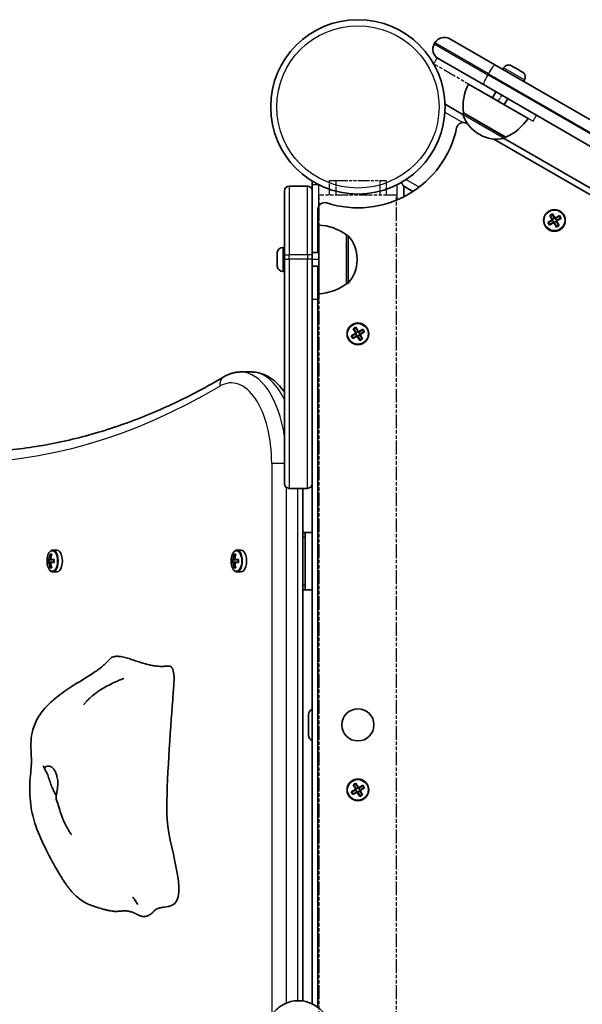
# Model space of a CAD drawing. Units: millimetres. Extents: x 523 to 7644, y -3278 to 3772.
# Drawn here: x 2207 to 2452, y 703 to 1133 of the extents above; entities that cross this region are included whole.
import ezdxf

# ---------------------------------------------------------------- set-up
doc = ezdxf.new("R2010")
doc.units = ezdxf.units.MM
doc.linetypes.add('DOUBLE_DASH_CHAIN', pattern=[1.2403, 0.6614, -0.0827, 0.1654, -0.0827, 0.1654, -0.0827])
for name, color, linetype, lineweight in [('Odniesienie (ISO)', 7, 'DOUBLE_DASH_CHAIN', 25), ('Widoczne (ISO)', 7, 'Continuous', 35), ('Widoczne wąskie (ISO)', 7, 'Continuous', 25)]:
    doc.layers.add(name, color=color, linetype=linetype, lineweight=lineweight)

msp = doc.modelspace()

# ---------------------------------------------------------------- linework, layer by layer
at = {"layer": 'Odniesienie (ISO)', "ltscale": 0.952172}
for p, q in [((2387.59, 1113.34), (2389.09, 1115.94)), ((2415.74, 1097.09), (2417.24, 1099.69)), ((2430.89, 1088.34), (2432.39, 1090.94)), ((2337.47, 1060.56), (2334.47, 1060.56)), ((2337.47, 1028.06), (2334.47, 1028.06)), ((2337.47, 1010.56), (2334.47, 1010.56))]:
    msp.add_line(p, q, dxfattribs=at)
at = {"layer": 'Odniesienie (ISO)', "ltscale": 8.734446}
for p, q in [((2415.74, 1097.09), (2387.59, 1113.34)), ((2417.24, 1099.69), (2389.09, 1115.94)), ((2334.47, 1060.56), (2334.47, 1028.06)), ((2337.47, 1028.06), (2337.47, 1060.56))]:
    msp.add_line(p, q, dxfattribs=at)
at = {"layer": 'Odniesienie (ISO)', "ltscale": 11.081567}
for p, q in [((2415.74, 1097.09), (2430.89, 1088.34)), ((2417.24, 1099.69), (2432.39, 1090.94)), ((2334.47, 1010.56), (2334.47, 1028.06)), ((2337.47, 1028.06), (2337.47, 1010.56))]:
    msp.add_line(p, q, dxfattribs=at)
at = {"layer": 'Odniesienie (ISO)', "ltscale": 1.495725}
for p, q in [((2341.97, 1062.43), (2344.97, 1062.43)), ((2363.97, 1062.43), (2366.97, 1062.43))]:
    msp.add_line(p, q, dxfattribs=at)
at = {"layer": 'Odniesienie (ISO)', "ltscale": 1.990049}
for p, q in [((2341.97, 1062.43), (2341.97, 1056.16)), ((2344.97, 1056.16), (2344.97, 1062.43)), ((2363.97, 1062.43), (2363.97, 1056.16)), ((2366.97, 1056.16), (2366.97, 1062.43))]:
    msp.add_line(p, q, dxfattribs=at)
at = {"layer": 'Odniesienie (ISO)', "ltscale": 7.659437}
msp.add_line((2344.97, 1062.43), (2363.97, 1062.43), dxfattribs=at)
at = {"layer": 'Odniesienie (ISO)', "ltscale": 8.535973}
msp.add_line((2371.32, 1056.16), (2337.62, 1056.16), dxfattribs=at)
at = {"layer": 'Odniesienie (ISO)', "ltscale": 9.125359}
for p, q in [((2337.62, 309.16), (2337.62, 1056.16)), ((2371.32, 309.16), (2371.32, 1056.16))]:
    msp.add_line(p, q, dxfattribs=at)
at = {"layer": 'Widoczne (ISO)'}
for p, q in [((2387.82, 1122.16), (2388.07, 1122.59)), ((2394.56, 1124.33), (2414.22, 1112.98)), ((2409.22, 1104.32), (2389.56, 1115.67)), ((2703.44, 945.99), (2414.22, 1112.98)), ((2418.06, 1111.61), (2417.69, 1110.97)), ((2421.56, 1112.55), (2421.77, 1112.43)), ((2421.77, 1112.43), (2421.99, 1112.3)), ((2421.99, 1112.3), (2423.67, 1111.33)), ((2424.11, 1111.08), (2425.79, 1110.11)), ((2425.79, 1110.11), (2426.01, 1109.98)), ((2426.01, 1109.98), (2426.22, 1109.86)), ((2402.75, 1104.59), (2428.73, 1089.59)), ((2409.22, 1104.32), (2698.44, 937.33)), ((2427.15, 1106.36), (2426.78, 1105.72)), ((2414.64, 1101.19), (2413.14, 1098.59)), ((2400.39, 1091.2), (2392.5, 1095.75)), ((2419.84, 1098.19), (2418.34, 1095.59)), ((2400.51, 1092.02), (2400.48, 1091.97)), ((2400.51, 1092.02), (2418.96, 1081.37)), ((2402.42, 1087.14), (2401.98, 1087.39)), ((2407.16, 1082.81), (2407.66, 1082.52)), ((2935.45, 779.39), (2413.78, 1080.58)), ((2936.58, 781.63), (2418.31, 1080.85)), ((2418.96, 1081.37), (2418.93, 1081.32)), ((2334.47, 1062.24), (2334.47, 1058.05)), ((2322.47, 1030.05), (2322.47, 1058.05)), ((2332.47, 1060.05), (2324.47, 1060.05)), ((2334.47, 1058.05), (2334.47, 1030.05)), ((2374.47, 1059.97), (2378.46, 1057.67)), ((2374.47, 1055.37), (2374.47, 1059.97)), ((2336.97, 1049.85), (2336.97, 1031.05)), ((2437.35, 1044.23), (2439.29, 1045.35)), ((2438.05, 1043.01), (2437.35, 1044.23)), ((2437.61, 1044.16), (2438.12, 1043.27)), ((2439.39, 1045.17), (2437.62, 1044.15)), ((2439.99, 1044.13), (2438.05, 1043.01)), ((2438.12, 1043.28), (2439.89, 1044.31)), ((2438.17, 1047.29), (2439.38, 1047.99)), ((2439.29, 1045.35), (2438.17, 1047.29)), ((2438.43, 1047.22), (2439.31, 1047.73)), ((2438.44, 1047.22), (2439.46, 1045.45)), ((2440.33, 1045.95), (2439.31, 1047.72)), ((2439.35, 1045.15), (2439.85, 1044.28)), ((2439.38, 1047.99), (2440.5, 1046.05)), ((2439.39, 1045.17), (2439.43, 1045.31)), ((2440.31, 1045.99), (2439.44, 1045.49)), ((2441.11, 1042.19), (2439.99, 1044.13)), ((2440.16, 1044.23), (2441.19, 1042.46)), ((2441.06, 1044.69), (2440.19, 1044.19)), ((2440.5, 1046.05), (2442.44, 1047.17)), ((2442.38, 1046.9), (2440.6, 1045.87)), ((2440.65, 1045.9), (2441.15, 1045.03)), ((2442.06, 1042.96), (2441.03, 1044.73)), ((2441.1, 1045.01), (2441.07, 1044.87)), ((2441.1, 1045.01), (2442.88, 1046.03)), ((2443.14, 1045.95), (2441.2, 1044.83)), ((2441.2, 1044.83), (2442.32, 1042.89)), ((2442.37, 1046.91), (2442.88, 1046.02)), ((2442.44, 1047.17), (2443.14, 1045.95)), ((2337.47, 1013.05), (2337.47, 1043.05)), ((2442.32, 1042.89), (2441.11, 1042.19)), ((2441.18, 1042.45), (2442.06, 1042.96)), ((2349.47, 1017.4), (2349.47, 1038.7)), ((2349.47, 1038.7), (2349.53, 1038.7)), ((2321.73, 1033.3), (2322.47, 1033.3)), ((2319.17, 1029.61), (2319.17, 1030.73)), ((2319.17, 1026.94), (2319.17, 1029.17)), ((2322.47, 1030.05), (2322.47, 1028.15)), ((2322.47, 930.15), (2322.47, 1028.15)), ((2334.47, 1031.05), (2337.47, 1031.05)), ((2334.47, 1028.15), (2334.47, 1030.05)), ((2334.47, 1028.15), (2334.47, 930.15)), ((2354.12, 1027.77), (2354.12, 1028.34)), ((2319.17, 1025.38), (2319.17, 1026.5)), ((2321.73, 1022.8), (2322.47, 1022.8)), ((2334.47, 1025.05), (2337.47, 1025.05)), ((2336.97, 1025.05), (2336.97, 701.69)), ((2349.47, 1017.4), (2349.53, 1017.4)), ((2352.39, 997.76), (2353.6, 998.46)), ((2353.51, 995.82), (2352.39, 997.76)), ((2352.65, 997.69), (2353.53, 998.2)), ((2352.66, 997.7), (2353.68, 995.92)), ((2354.55, 996.42), (2353.53, 998.2)), ((2353.6, 998.46), (2354.72, 996.52)), ((2354.72, 996.52), (2356.66, 997.64)), ((2356.6, 997.37), (2354.82, 996.35)), ((2356.59, 997.38), (2357.1, 996.5)), ((2356.66, 997.64), (2357.36, 996.43)), ((2351.57, 994.7), (2353.51, 995.82)), ((2352.27, 993.49), (2351.57, 994.7)), ((2351.83, 994.63), (2352.34, 993.75)), ((2353.61, 995.65), (2351.84, 994.62)), ((2354.21, 994.61), (2352.27, 993.49)), ((2352.34, 993.76), (2354.11, 994.78)), ((2353.57, 995.62), (2354.07, 994.76)), ((2353.61, 995.65), (2353.65, 995.78)), ((2354.53, 996.46), (2353.66, 995.96)), ((2355.33, 992.67), (2354.21, 994.61)), ((2354.38, 994.71), (2355.41, 992.93)), ((2355.28, 995.17), (2354.41, 994.67)), ((2354.87, 996.37), (2355.37, 995.51)), ((2356.28, 993.43), (2355.25, 995.21)), ((2355.32, 995.48), (2355.29, 995.35)), ((2355.32, 995.48), (2357.1, 996.51)), ((2356.54, 993.37), (2355.33, 992.67)), ((2355.4, 992.93), (2356.28, 993.44)), ((2357.36, 996.43), (2355.42, 995.31)), ((2355.42, 995.31), (2356.54, 993.37)), ((2308.1, 978.93), (2303.34, 978.93)), ((2332.47, 928.15), (2324.47, 928.15)), ((2330.48, 704.45), (2330.48, 928.15)), ((2334.47, 930.15), (2334.47, 703.21)), ((2331.47, 908.93), (2330.48, 908.93)), ((2331.47, 908.93), (2334.47, 908.93)), ((2331.47, 908.93), (2331.47, 883.93)), ((2331.47, 906.93), (2331.47, 885.93)), ((2220.11, 899.37), (2220.81, 899.37)), ((2220.76, 899.18), (2220.32, 899.18)), ((2220.64, 899.18), (2220.73, 899.08)), ((2223.1, 901.18), (2221.4, 901.18)), ((2300.49, 899.37), (2301.19, 899.37)), ((2301.14, 899.18), (2300.69, 899.18)), ((2301.02, 899.18), (2301.11, 899.08)), ((2303.48, 901.18), (2301.78, 901.18)), ((2218.99, 897.13), (2219.72, 897.13)), ((2219.72, 895.73), (2218.99, 895.73)), ((2219.88, 896.93), (2219.2, 896.93)), ((2219.2, 895.93), (2219.88, 895.93)), ((2219.52, 895.93), (2219.52, 896.93)), ((2219.88, 896.93), (2220.58, 896.93)), ((2220.58, 895.93), (2219.88, 895.93)), ((2220.42, 897.13), (2219.98, 897.13)), ((2219.98, 895.73), (2220.42, 895.73)), ((2220.42, 897.13), (2221.93, 897.13)), ((2221.93, 895.73), (2220.42, 895.73)), ((2221.92, 896.93), (2220.58, 896.93)), ((2220.58, 895.93), (2221.92, 895.93)), ((2220.73, 893.79), (2220.64, 893.68)), ((2299.37, 897.13), (2300.1, 897.13)), ((2300.1, 895.73), (2299.37, 895.73)), ((2300.26, 896.93), (2299.58, 896.93)), ((2299.58, 895.93), (2300.26, 895.93)), ((2299.89, 895.93), (2299.89, 896.93)), ((2300.26, 896.93), (2300.96, 896.93)), ((2300.96, 895.93), (2300.26, 895.93)), ((2300.8, 897.13), (2300.36, 897.13)), ((2300.36, 895.73), (2300.8, 895.73)), ((2300.8, 897.13), (2302.31, 897.13)), ((2302.31, 895.73), (2300.8, 895.73)), ((2302.3, 896.93), (2300.96, 896.93)), ((2300.96, 895.93), (2302.3, 895.93)), ((2301.11, 893.79), (2301.02, 893.68)), ((2220.81, 893.49), (2220.11, 893.49)), ((2220.76, 893.68), (2220.32, 893.68)), ((2223.1, 891.68), (2221.4, 891.68)), ((2301.19, 893.49), (2300.49, 893.49)), ((2301.14, 893.68), (2300.69, 893.68)), ((2303.48, 891.68), (2301.78, 891.68)), ((2330.48, 883.93), (2331.47, 883.93)), ((2331.47, 883.93), (2334.47, 883.93)), ((2332.87, 820.49), (2332.87, 829.37)), ((2352.39, 798.76), (2353.6, 799.46)), ((2352.65, 798.69), (2353.53, 799.2)), ((2354.55, 797.42), (2353.53, 799.2)), ((2353.6, 799.46), (2354.72, 797.52)), ((2351.57, 795.7), (2353.51, 796.82)), ((2352.27, 794.49), (2351.57, 795.7)), ((2351.83, 795.63), (2352.34, 794.75)), ((2353.61, 796.65), (2351.84, 795.62)), ((2354.21, 795.61), (2352.27, 794.49)), ((2352.34, 794.76), (2354.11, 795.78)), ((2353.51, 796.82), (2352.39, 798.76)), ((2352.66, 798.7), (2353.68, 796.92)), ((2353.57, 796.62), (2354.07, 795.76)), ((2353.61, 796.65), (2353.65, 796.78)), ((2354.53, 797.46), (2353.66, 796.96)), ((2355.33, 793.67), (2354.21, 795.61)), ((2354.38, 795.71), (2355.41, 793.93)), ((2355.28, 796.17), (2354.41, 795.67)), ((2354.72, 797.52), (2356.66, 798.64)), ((2356.6, 798.37), (2354.82, 797.35)), ((2354.87, 797.37), (2355.37, 796.51)), ((2356.28, 794.43), (2355.25, 796.21)), ((2355.32, 796.48), (2355.29, 796.35)), ((2355.32, 796.48), (2357.1, 797.51)), ((2357.36, 797.43), (2355.42, 796.31)), ((2355.42, 796.31), (2356.54, 794.37)), ((2356.59, 798.38), (2357.1, 797.5)), ((2356.66, 798.64), (2357.36, 797.43)), ((2356.54, 794.37), (2355.33, 793.67)), ((2355.4, 793.93), (2356.28, 794.44))]:
    msp.add_line(p, q, dxfattribs=at)
for centre, radius in [((2354.47, 1094.61), 38.05), ((2440.25, 1045.09), 4.75), ((2354.47, 995.56), 4.75), ((2354.47, 824.93), 7), ((2354.47, 796.56), 4.75)]:
    msp.add_circle(centre, radius, dxfattribs=at)
for centre, radius, start, end in [((2391.93, 1119.78), 4.75, 150, 240), ((2392.18, 1120.22), 4.75, 60, 150), ((2420.28, 1110.33), 2.56, 60, 150), ((2424.94, 1107.64), 2.56, 330, 60), ((2422.36, 1094.62), 22, 153.062, 186.7891), ((2401.35, 1091.47), 1, 150, 198.0408), ((2400.48, 1084.79), 3, 60, 167.9498), ((2414.66, 1095.8), 15, 198.0408, 240), ((2410.29, 1101.59), 22, 293.2109, 326.938), ((2354.47, 1094.61), 44.05, 252.0502, 347.9498), ((2415.16, 1095.51), 15, 240, 281.9592), ((2418.06, 1081.82), 1, 281.9592, 330), ((2324.47, 1058.05), 2, 90, 180), ((2332.47, 1058.05), 2, 0, 90), ((2339.97, 1049.85), 3, 72.0502, 180), ((2336.29, 1021.09), 22, 53.2109, 86.938), ((2349.53, 1037.7), 1, 41.9592, 90), ((2339.12, 1028.34), 15, 0, 41.9592), ((2321.73, 1030.74), 2.56, 90, 173.0448), ((2339.12, 1027.77), 15, 318.0408, 0), ((2321.73, 1025.36), 2.56, 186.9552, 270), ((2336.29, 1035.02), 22, 273.062, 306.7891), ((2349.53, 1018.4), 1, 270, 318.0408), ((2324.47, 930.15), 2, 180, 270), ((2332.47, 930.15), 2, 270, 0), ((2335.43, 829.37), 2.56, 112.0243, 180), ((2335.43, 820.49), 2.56, 180, 247.9757)]:
    msp.add_arc(centre, radius, start, end, dxfattribs=at)
for centre, major_axis, ratio, start_param, end_param in [((2227.75, 896.43), (0, -9.3), 0.866025, 4.390747, 4.637107), ((2227.85, 896.43), (0, 9.11), 0.866025, 1.264302, 1.49392), ((2228.45, 896.43), (0, 9.3), 0.866025, 1.249155, 1.495514), ((2223.1, 896.43), (0, -4.75), 0.5, 0, 3.141593), ((2308.13, 896.43), (0, -9.3), 0.866025, 4.390747, 4.637107), ((2308.23, 896.43), (0, 9.11), 0.866025, 1.264302, 1.49392), ((2308.83, 896.43), (0, 9.3), 0.866025, 1.249155, 1.495514), ((2303.48, 896.43), (0, -4.75), 0.5, 0, 3.141593), ((2226.63, 896.43), (0, -8.85), 0.866025, 4.633278, 4.7915), ((2226.73, 896.43), (0, 8.71), 0.866025, 1.512363, 1.62923), ((2227.75, 896.43), (0, -9.3), 0.866025, 4.787671, 5.034031), ((2189.6, 972.25), (43.19, -80.21), 0.23719, 5.823129, 5.826933), ((2227.85, 896.43), (0, 9.11), 0.866025, 1.647673, 1.87729), ((2228.45, 896.43), (0, 9.3), 0.866025, 1.646079, 1.892438), ((2229.57, 896.43), (0, 8.85), 0.866025, 1.491685, 1.649908), ((2307.01, 896.43), (0, -8.85), 0.866025, 4.633278, 4.7915), ((2307.11, 896.43), (0, 8.71), 0.866025, 1.512363, 1.62923), ((2308.13, 896.43), (0, -9.3), 0.866025, 4.787671, 5.034031), ((2269.97, 972.25), (43.19, -80.21), 0.23719, 5.823129, 5.826933), ((2308.23, 896.43), (0, 9.11), 0.866025, 1.647673, 1.87729), ((2308.83, 896.43), (0, 9.3), 0.866025, 1.646079, 1.892438), ((2309.95, 896.43), (0, 8.85), 0.866025, 1.491685, 1.649908)]:
    msp.add_ellipse(centre, major_axis=major_axis, ratio=ratio, start_param=start_param, end_param=end_param, dxfattribs=at)
for points, degree in [([(2421.99, 1112.3), (2421.88, 1112.37), (2421.76, 1112.43), (2421.63, 1112.49)], 3), ([(2421.63, 1112.49), (2421.68, 1112.47), (2421.73, 1112.45), (2421.77, 1112.43)], 3), ([(2423.88, 1111.19), (2423.81, 1111.24), (2423.74, 1111.29), (2423.67, 1111.33)], 3), ([(2424.11, 1111.08), (2424.04, 1111.12), (2423.96, 1111.16), (2423.88, 1111.19)], 3), ([(2426.13, 1109.89), (2426.01, 1109.97), (2425.9, 1110.05), (2425.79, 1110.11)], 3), ([(2426.01, 1109.98), (2426.05, 1109.96), (2426.09, 1109.93), (2426.13, 1109.89)], 3), ([(2437.35, 1044.23), (2437.44, 1044.2), (2437.53, 1044.18), (2437.61, 1044.16)], 3), ([(2438.43, 1047.22), (2438.35, 1047.24), (2438.26, 1047.26), (2438.17, 1047.29)], 3), ([(2439.29, 1045.35), (2439.34, 1045.33), (2439.38, 1045.32), (2439.43, 1045.31)], 3), ([(2439.31, 1047.73), (2439.34, 1047.81), (2439.36, 1047.9), (2439.38, 1047.99)], 3), ([(2439.99, 1044.13), (2440, 1044.18), (2440.02, 1044.22), (2440.03, 1044.27)], 3), ([(2440.5, 1046.05), (2440.49, 1046), (2440.48, 1045.95), (2440.47, 1045.91)], 3), ([(2441.2, 1044.83), (2441.16, 1044.85), (2441.11, 1044.86), (2441.07, 1044.87)], 3), ([(2442.37, 1046.91), (2442.4, 1046.99), (2442.42, 1047.08), (2442.44, 1047.17)], 3), ([(2442.88, 1046.02), (2442.97, 1046), (2443.06, 1045.98), (2443.14, 1045.95)], 3), ([(2438.05, 1043.01), (2438.07, 1043.1), (2438.1, 1043.19), (2438.12, 1043.27)], 3), ([(2441.11, 1042.19), (2441.14, 1042.28), (2441.16, 1042.37), (2441.18, 1042.45)], 3), ([(2442.32, 1042.89), (2442.24, 1042.92), (2442.15, 1042.94), (2442.06, 1042.96)], 3), ([(2319.19, 1031.05), (2319.17, 1030.94), (2319.17, 1030.84), (2319.17, 1030.73)], 3), ([(2319.17, 1029.61), (2319.17, 1029.59), (2319.17, 1029.57), (2319.19, 1029.55)], 3), ([(2319.19, 1029.55), (2319.17, 1029.42), (2319.17, 1029.3), (2319.17, 1029.17)], 3), ([(2319.17, 1026.94), (2319.17, 1026.81), (2319.17, 1026.69), (2319.19, 1026.55)], 3), ([(2319.19, 1026.55), (2319.17, 1026.53), (2319.17, 1026.51), (2319.17, 1026.5)], 3), ([(2319.17, 1025.38), (2319.17, 1025.27), (2319.17, 1025.17), (2319.19, 1025.05)], 3), ([(2352.65, 997.69), (2352.57, 997.71), (2352.48, 997.74), (2352.39, 997.76)], 3), ([(2353.53, 998.2), (2353.56, 998.29), (2353.58, 998.37), (2353.6, 998.46)], 3), ([(2356.59, 997.38), (2356.62, 997.47), (2356.64, 997.55), (2356.66, 997.64)], 3), ([(2351.57, 994.7), (2351.66, 994.68), (2351.75, 994.65), (2351.83, 994.63)], 3), ([(2352.27, 993.49), (2352.29, 993.58), (2352.32, 993.66), (2352.34, 993.75)], 3), ([(2353.51, 995.82), (2353.56, 995.81), (2353.6, 995.8), (2353.65, 995.78)], 3), ([(2354.21, 994.61), (2354.22, 994.65), (2354.24, 994.7), (2354.25, 994.75)], 3), ([(2354.72, 996.52), (2354.71, 996.48), (2354.7, 996.43), (2354.69, 996.38)], 3), ([(2355.42, 995.31), (2355.38, 995.32), (2355.33, 995.33), (2355.29, 995.35)], 3), ([(2355.33, 992.67), (2355.36, 992.76), (2355.38, 992.84), (2355.4, 992.93)], 3), ([(2356.54, 993.37), (2356.46, 993.39), (2356.37, 993.41), (2356.28, 993.44)], 3), ([(2357.1, 996.5), (2357.19, 996.48), (2357.28, 996.45), (2357.36, 996.43)], 3), ([(2220.11, 899.37), (2220.18, 899.31), (2220.25, 899.25), (2220.32, 899.18)], 3), ([(2300.49, 899.37), (2300.56, 899.31), (2300.63, 899.25), (2300.69, 899.18)], 3), ([(2218.99, 897.13), (2219.06, 897.07), (2219.13, 897.01), (2219.19, 896.94)], 3), ([(2218.99, 895.73), (2219.06, 895.8), (2219.13, 895.86), (2219.19, 895.93)], 3), ([(2219.72, 897.13), (2219.76, 897.1), (2219.8, 897.07), (2219.85, 897.03)], 3), ([(2219.72, 895.73), (2219.76, 895.77), (2219.8, 895.8), (2219.85, 895.83)], 3), ([(2220.42, 897.13), (2220.43, 897.1), (2220.44, 897.07), (2220.45, 897.03)], 3), ([(2220.42, 895.73), (2220.43, 895.77), (2220.44, 895.8), (2220.45, 895.83)], 3), ([(2299.37, 897.13), (2299.44, 897.07), (2299.51, 897.01), (2299.57, 896.94)], 3), ([(2299.37, 895.73), (2299.44, 895.8), (2299.51, 895.86), (2299.57, 895.93)], 3), ([(2300.1, 897.13), (2300.14, 897.1), (2300.18, 897.07), (2300.22, 897.03)], 3), ([(2300.1, 895.73), (2300.14, 895.77), (2300.18, 895.8), (2300.22, 895.83)], 3), ([(2300.8, 897.13), (2300.81, 897.1), (2300.82, 897.07), (2300.82, 897.03)], 3), ([(2300.8, 895.73), (2300.81, 895.77), (2300.82, 895.8), (2300.82, 895.83)], 3), ([(2220.32, 893.68), (2220.25, 893.62), (2220.18, 893.56), (2220.11, 893.49)], 3), ([(2300.69, 893.68), (2300.63, 893.62), (2300.56, 893.56), (2300.49, 893.49)], 3), ([(2246.35, 853.77), (2251.98, 859.57), (2269.75, 841.33), (2272.74, 856.41), (2274.01, 847.6)], 4), ([(2353.53, 799.2), (2353.56, 799.29), (2353.58, 799.37), (2353.6, 799.46)], 3), ([(2351.57, 795.7), (2351.66, 795.68), (2351.75, 795.65), (2351.83, 795.63)], 3), ([(2352.65, 798.69), (2352.57, 798.71), (2352.48, 798.74), (2352.39, 798.76)], 3), ([(2353.51, 796.82), (2353.56, 796.81), (2353.6, 796.8), (2353.65, 796.78)], 3), ([(2354.21, 795.61), (2354.22, 795.65), (2354.24, 795.7), (2354.25, 795.75)], 3), ([(2354.72, 797.52), (2354.71, 797.48), (2354.7, 797.43), (2354.69, 797.38)], 3), ([(2355.42, 796.31), (2355.38, 796.32), (2355.33, 796.33), (2355.29, 796.35)], 3), ([(2356.59, 798.38), (2356.62, 798.47), (2356.64, 798.55), (2356.66, 798.64)], 3), ([(2357.1, 797.5), (2357.19, 797.48), (2357.28, 797.45), (2357.36, 797.43)], 3), ([(2352.27, 794.49), (2352.29, 794.58), (2352.32, 794.66), (2352.34, 794.75)], 3), ([(2355.33, 793.67), (2355.36, 793.76), (2355.38, 793.84), (2355.4, 793.93)], 3), ([(2356.54, 794.37), (2356.46, 794.39), (2356.37, 794.41), (2356.28, 794.44)], 3)]:
    msp.add_open_spline(points, degree=degree, dxfattribs=at)
for points, weights in [([(2439.46, 1045.45), (2439.45, 1045.38), (2439.43, 1045.31)], [1, 0.999996409341, 0.999996436384]), ([(2439.89, 1044.31), (2439.96, 1044.29), (2440.03, 1044.27)], [1, 0.999996409343, 0.999996436386]), ([(2440.03, 1044.27), (2440.1, 1044.25), (2440.16, 1044.23)], [0.999996436383, 0.99999640934, 1]), ([(2440.47, 1045.91), (2440.4, 1045.93), (2440.33, 1045.95)], [0.999996436385, 0.999996409341, 1]), ([(2440.6, 1045.87), (2440.54, 1045.89), (2440.47, 1045.91)], [1, 0.999996409343, 0.999996436386]), ([(2441.03, 1044.73), (2441.05, 1044.8), (2441.07, 1044.87)], [1, 0.999996409341, 0.999996436384]), ([(2353.68, 995.92), (2353.67, 995.85), (2353.65, 995.78)], [1, 0.999996409341, 0.999996436384]), ([(2354.11, 994.78), (2354.18, 994.76), (2354.25, 994.75)], [1, 0.999996409343, 0.999996436386]), ([(2354.25, 994.75), (2354.32, 994.73), (2354.38, 994.71)], [0.999996436383, 0.99999640934, 1]), ([(2354.69, 996.38), (2354.62, 996.4), (2354.55, 996.42)], [0.999996436385, 0.999996409341, 1]), ([(2354.82, 996.35), (2354.76, 996.37), (2354.69, 996.38)], [1, 0.999996409343, 0.999996436386]), ([(2355.25, 995.21), (2355.27, 995.28), (2355.29, 995.35)], [1, 0.999996409341, 0.999996436384]), ([(2219.19, 896.94), (2219.2, 896.94), (2219.2, 896.93)], [1.08460634688, 1.08467217646, 1.08473776235]), ([(2219.2, 895.93), (2219.2, 895.93), (2219.19, 895.93)], [1.08473776235, 1.08467217646, 1.08460634688]), ([(2219.98, 897.13), (2219.91, 897.08), (2219.85, 897.03)], [1, 0.999996409343, 0.999996436386]), ([(2219.85, 897.03), (2219.86, 896.98), (2219.88, 896.93)], [0.999996436383, 0.99999640934, 1]), ([(2219.88, 895.93), (2219.86, 895.88), (2219.85, 895.83)], [1, 0.999996409341, 0.999996436384]), ([(2220.58, 896.93), (2220.51, 896.98), (2220.45, 897.03)], [1, 0.999996409341, 0.999996436384]), ([(2220.45, 895.83), (2220.51, 895.88), (2220.58, 895.93)], [0.999996436385, 0.999996409341, 1]), ([(2299.57, 896.94), (2299.58, 896.94), (2299.58, 896.93)], [1.08460634688, 1.08467217646, 1.08473776235]), ([(2299.58, 895.93), (2299.58, 895.93), (2299.57, 895.93)], [1.08473776235, 1.08467217646, 1.08460634688]), ([(2300.36, 897.13), (2300.29, 897.08), (2300.22, 897.03)], [1, 0.999996409343, 0.999996436386]), ([(2300.22, 897.03), (2300.24, 896.98), (2300.26, 896.93)], [0.999996436383, 0.99999640934, 1]), ([(2300.26, 895.93), (2300.24, 895.88), (2300.22, 895.83)], [1, 0.999996409341, 0.999996436384]), ([(2300.96, 896.93), (2300.89, 896.98), (2300.82, 897.03)], [1, 0.999996409341, 0.999996436384]), ([(2300.82, 895.83), (2300.89, 895.88), (2300.96, 895.93)], [0.999996436385, 0.999996409341, 1]), ([(2353.68, 796.92), (2353.67, 796.85), (2353.65, 796.78)], [1, 0.999996409341, 0.999996436384]), ([(2354.11, 795.78), (2354.18, 795.76), (2354.25, 795.75)], [1, 0.999996409343, 0.999996436386]), ([(2354.25, 795.75), (2354.32, 795.73), (2354.38, 795.71)], [0.999996436383, 0.99999640934, 1]), ([(2354.69, 797.38), (2354.62, 797.4), (2354.55, 797.42)], [0.999996436385, 0.999996409341, 1]), ([(2354.82, 797.35), (2354.76, 797.37), (2354.69, 797.38)], [1, 0.999996409343, 0.999996436386]), ([(2355.25, 796.21), (2355.27, 796.28), (2355.29, 796.35)], [1, 0.999996409341, 0.999996436384])]:
    msp.add_rational_spline(points, weights, degree=2, dxfattribs=at)
for points, degree, knots in [([(2182.63, 943.93), (2190.27, 943.93), (2197.9, 944.37), (2213.16, 946.13), (2220.78, 947.45), (2235.98, 950.97), (2243.56, 953.17), (2258.65, 958.43), (2266.17, 961.51), (2281.11, 968.51), (2288.54, 972.45), (2295.92, 976.82)], 3, [0, 0, 0, 0, 0.0575865, 0.0575865, 0.1151731, 0.1151731, 0.1727596, 0.1727596, 0.2303462, 0.2303462, 0.2879327, 0.2879327, 0.2879327, 0.2879327]), ([(2295.92, 976.82), (2296.37, 977.09), (2296.83, 977.33), (2297.77, 977.78), (2298.26, 977.97), (2299.24, 978.32), (2299.74, 978.46), (2300.75, 978.7), (2301.27, 978.79), (2302.3, 978.9), (2302.82, 978.93), (2303.34, 978.93)], 3, [2.85366, 2.85366, 2.85366, 2.85366, 2.9112465, 2.9112465, 2.968833, 2.968833, 3.0264196, 3.0264196, 3.0840061, 3.0840061, 3.1415927, 3.1415927, 3.1415927, 3.1415927]), ([(2322.47, 970.01), (2322.44, 970.06), (2322.41, 970.1), (2320.61, 972.72), (2318.54, 974.88), (2313.89, 977.9), (2311.32, 978.81), (2308.48, 978.93), (2308.29, 978.93), (2308.1, 978.93)], 3, [2.5078771, 2.5078771, 2.5078771, 2.5078771, 2.5132741, 2.5132741, 2.8274334, 2.8274334, 3.1208762, 3.1208762, 3.1415927, 3.1415927, 3.1415927, 3.1415927]), ([(2221.4, 901.18), (2221.14, 901.18), (2220.89, 901.12), (2220.39, 900.87), (2220.16, 900.67), (2219.7, 900.14), (2219.5, 899.79), (2219.15, 898.98), (2219.02, 898.53), (2218.83, 897.57), (2218.79, 897.07), (2218.77, 896.06), (2218.81, 895.56), (2218.96, 894.59), (2219.08, 894.13), (2219.39, 893.29), (2219.59, 892.91), (2220.06, 892.28), (2220.33, 892.03), (2220.89, 891.75), (2221.14, 891.68), (2221.4, 891.68)], 3, [3.141593, 3.141593, 3.141593, 3.141593, 3.388802, 3.388802, 3.670002, 3.670002, 4.005294, 4.005294, 4.34784, 4.34784, 4.684151, 4.684151, 5.017974, 5.017974, 5.353535, 5.353535, 5.694833, 5.694833, 6.034903, 6.034903, 6.283185, 6.283185, 6.283185, 6.283185]), ([(2301.78, 901.18), (2301.52, 901.18), (2301.27, 901.12), (2300.77, 900.87), (2300.54, 900.67), (2300.08, 900.14), (2299.88, 899.79), (2299.53, 898.98), (2299.4, 898.53), (2299.21, 897.57), (2299.16, 897.07), (2299.15, 896.06), (2299.18, 895.56), (2299.34, 894.59), (2299.45, 894.13), (2299.77, 893.29), (2299.96, 892.91), (2300.44, 892.28), (2300.71, 892.03), (2301.27, 891.75), (2301.52, 891.68), (2301.78, 891.68)], 3, [3.141593, 3.141593, 3.141593, 3.141593, 3.388802, 3.388802, 3.670002, 3.670002, 4.005294, 4.005294, 4.34784, 4.34784, 4.684151, 4.684151, 5.017974, 5.017974, 5.353535, 5.353535, 5.694833, 5.694833, 6.034903, 6.034903, 6.283185, 6.283185, 6.283185, 6.283185]), ([(2247.84, 743.58), (2247.45, 743.63), (2247.06, 743.69), (2246.12, 743.85), (2245.61, 743.95), (2244.59, 744.18), (2244.07, 744.3), (2242.02, 744.82), (2240.43, 745.28), (2237.23, 746.45), (2235.63, 747.18), (2232.71, 749.13), (2231.35, 750.31), (2228.91, 752.89), (2227.81, 754.31), (2225.67, 757.39), (2224.63, 759.07), (2221.87, 763.8), (2220.18, 766.9), (2216.82, 773.58), (2215.17, 777.16), (2212.85, 783.79), (2212.12, 786.85), (2211.15, 793.93), (2211.15, 798.09), (2211.57, 803.47), (2211.74, 805.01), (2211.93, 807.48), (2211.97, 808.44), (2211.94, 810.59), (2211.88, 811.73), (2211.77, 814.13), (2211.73, 815.41), (2211.8, 818.27), (2211.96, 819.88), (2212.71, 823.44), (2213.42, 825.4), (2215.46, 829.24), (2216.85, 831.12), (2220.05, 834.59), (2221.87, 836.15), (2225.95, 839.29), (2228.3, 840.86), (2233.68, 844.29), (2236.8, 846.12), (2240.14, 848.34), (2240.82, 848.8), (2242.24, 849.84), (2242.82, 850.31), (2243.76, 851.18), (2244.07, 851.47), (2244.9, 852.29), (2245.45, 852.85), (2246.13, 853.55), (2246.24, 853.66), (2246.35, 853.77)], 3, [0, 0, 0, 0, 0.122281, 0.122281, 0.310669, 0.310669, 0.531906, 0.531906, 1.196697, 1.196697, 1.76991, 1.76991, 2.309671, 2.309671, 2.837946, 2.837946, 3.449477, 3.449477, 4.565675, 4.565675, 5.746313, 5.746313, 6.677106, 6.677106, 7.895927, 7.895927, 8.412164, 8.412164, 8.882596, 8.882596, 9.275767, 9.275767, 9.665889, 9.665889, 10.143773, 10.143773, 10.758984, 10.758984, 11.447373, 11.447373, 12.186901, 12.186901, 13.069949, 13.069949, 14.209134, 14.209134, 14.519423, 14.519423, 14.977221, 14.977221, 15.165678, 15.165678, 15.436289, 15.436289, 15.487351, 15.487351, 15.487351, 15.487351]), ([(2274.01, 847.6), (2274.02, 847.5), (2274.04, 847.38), (2274.09, 847.15), (2274.12, 847.05), (2274.16, 846.84), (2274.18, 846.74), (2274.21, 846.49), (2274.23, 846.35), (2274.26, 845.87), (2274.26, 845.49), (2274.24, 844.8), (2274.23, 844.46), (2274.18, 843.46), (2274.13, 842.79), (2274, 840.76), (2273.89, 839.42), (2273.73, 837.29), (2273.67, 836.48), (2273.62, 835.68)], 3, [0, 0, 0, 0, 0.058276, 0.058276, 0.093153, 0.093153, 0.126554, 0.126554, 0.177084, 0.177084, 0.289743, 0.289743, 0.388853, 0.388853, 0.590779, 0.590779, 1.00836, 1.00836, 1.263377, 1.263377, 1.263377, 1.263377]), ([(2234.8, 833.8), (2234.8, 833.8), (2234.81, 833.82), (2234.87, 833.89), (2234.92, 833.94), (2235.04, 834.08), (2235.11, 834.17), (2235.29, 834.38), (2235.41, 834.51), (2235.71, 834.85), (2235.9, 835.05), (2236.4, 835.59), (2236.73, 835.92), (2237.64, 836.79), (2238.23, 837.32), (2239.9, 838.68), (2241, 839.48), (2244.08, 841.45), (2246.11, 842.51), (2248.84, 843.77), (2249.58, 844.09), (2250.77, 844.58), (2251.23, 844.77), (2251.78, 844.98), (2251.92, 845.04), (2252.12, 845.12), (2252.2, 845.14), (2252.25, 845.17), (2252.27, 845.17), (2252.27, 845.17), (2252.27, 845.17), (2252.27, 845.17)], 3, [0.005882, 0.005882, 0.005882, 0.005882, 0.049289, 0.049289, 0.095247, 0.095247, 0.14311, 0.14311, 0.204477, 0.204477, 0.293197, 0.293197, 0.433715, 0.433715, 0.670402, 0.670402, 1.08285, 1.08285, 1.79882, 1.79882, 2.06636, 2.06636, 2.242739, 2.242739, 2.308263, 2.308263, 2.357288, 2.357288, 2.380307, 2.380307, 2.380552, 2.380552, 2.380552, 2.380552]), ([(2269.98, 745.41), (2271.25, 745.51), (2272.38, 745.77), (2281.14, 749.52), (2271.23, 772.64), (2270.92, 800.02), (2272.66, 822.42), (2273.62, 835.68)], 3, [0.0411796, 0.0411796, 0.0411796, 0.0411796, 0.0860179, 0.0860179, 0.4376242, 0.4376242, 0.7962571, 0.7962571, 0.7962571, 0.7962571]), ([(2217.91, 805.32), (2217.76, 805.67), (2217.61, 806.02), (2217.35, 806.59), (2217.24, 806.84), (2217.15, 807.04), (2217.14, 807.07), (2217.12, 807.1), (2217.11, 807.11), (2217.11, 807.11), (2217.11, 807.11), (2217.11, 807.11)], 3, [0, 0, 0, 0, 0.1529849, 0.1529849, 0.2680745, 0.2680745, 0.2868252, 0.2868252, 0.3022704, 0.3022704, 0.3027034, 0.3027034, 0.3027034, 0.3027034]), ([(2222.8, 794.06), (2222.74, 794.15), (2222.68, 794.25), (2222.3, 794.91), (2221.97, 795.52), (2221.32, 796.87), (2221.01, 797.61), (2220.41, 799.15), (2220.14, 799.95), (2219.6, 801.59), (2219.35, 802.41), (2218.71, 803.99), (2218.35, 804.53), (2218.03, 805.07), (2217.84, 805.4), (2217.75, 805.95), (2217.79, 806.2), (2218.21, 806.7), (2218.61, 806.88), (2219.58, 806.97), (2220.2, 806.86), (2220.82, 806.45)], 3, [-2.704998, -2.704998, -2.704998, -2.704998, -2.668915, -2.668915, -2.460449, -2.460449, -2.232292, -2.232292, -1.989986, -1.989986, -1.71351, -1.71351, -1.378014, -1.378014, -0.971947, -0.971947, -0.693433, -0.693433, -0.359044, -0.359044, 0, 0, 0, 0]), ([(2220.82, 806.45), (2221.06, 806.29), (2221.29, 806.09), (2221.86, 805.47), (2222.18, 804.97), (2222.73, 803.82), (2222.96, 803.16), (2223.32, 801.66), (2223.43, 800.83), (2223.51, 799.03), (2223.46, 798.07), (2223.22, 796.17), (2223.03, 795.3), (2222.78, 794.01), (2222.7, 793.51), (2222.72, 792.87), (2222.75, 792.69), (2222.8, 792.53)], 3, [-6.015053, -6.015053, -6.015053, -6.015053, -5.875346, -5.875346, -5.640763, -5.640763, -5.410461, -5.410461, -5.163496, -5.163496, -4.900702, -4.900702, -4.625163, -4.625163, -4.418761, -4.418761, -4.314766, -4.314766, -4.314766, -4.314766]), ([(2229.44, 776.91), (2229.44, 776.91), (2229.44, 776.91), (2229.43, 776.93), (2229.4, 776.98), (2229.31, 777.14), (2229.25, 777.24), (2229.1, 777.48), (2229.02, 777.62), (2228.8, 777.98), (2228.65, 778.22), (2228.26, 778.87), (2228, 779.3), (2227.24, 780.62), (2226.74, 781.53), (2225.34, 784.41), (2224.73, 786.54), (2223.66, 789.95), (2223.23, 791.26), (2222.8, 792.54)], 3, [1.673952, 1.673952, 1.673952, 1.673952, 1.687538, 1.687538, 1.746813, 1.746813, 1.805804, 1.805804, 1.865464, 1.865464, 1.955389, 1.955389, 2.11114, 2.11114, 2.421705, 2.421705, 3.076316, 3.076316, 3.497259, 3.497259, 3.497259, 3.497259]), ([(2258.32, 746.63), (2258.31, 746.65), (2258.28, 746.7), (2258.19, 746.85), (2258.11, 746.99), (2257.76, 747.55), (2257.43, 748.05), (2256.83, 748.91), (2256.72, 749.07), (2256.55, 749.31), (2256.51, 749.37), (2256.43, 749.49), (2256.39, 749.54), (2256.33, 749.62), (2256.32, 749.64), (2256.29, 749.67), (2256.29, 749.68), (2256.27, 749.7), (2256.26, 749.72), (2256.25, 749.73), (2256.24, 749.74), (2256.24, 749.75), (2256.23, 749.76), (2256.23, 749.76), (2256.23, 749.76), (2256.23, 749.76)], 3, [0, 0, 0, 0, 0.063546, 0.063546, 0.2006806, 0.2006806, 0.5657303, 0.5657303, 0.6421491, 0.6421491, 0.6668226, 0.6668226, 0.6870579, 0.6870579, 0.6952507, 0.6952507, 0.6991475, 0.6991475, 0.7053104, 0.7053104, 0.7112288, 0.7112288, 0.7185083, 0.7185083, 0.7240491, 0.7240491, 0.7240491, 0.7240491]), ([(2247.84, 743.58), (2248.05, 743.55), (2248.56, 743.52), (2249.47, 743.55), (2250.85, 743.68), (2252.18, 743.77), (2253.12, 743.76), (2253.66, 743.72), (2253.82, 743.7)], 4, [0.1604197, 0.1604197, 0.1604197, 0.1604197, 0.1604197, 0.2, 0.25, 0.3, 0.35, 0.37248, 0.37248, 0.37248, 0.37248, 0.37248]), ([(2256.3, 743.1), (2256.16, 743.15), (2256.02, 743.2), (2255.73, 743.3), (2255.57, 743.35), (2255.17, 743.45), (2254.95, 743.51), (2254.45, 743.61), (2254.2, 743.65), (2253.95, 743.68), (2253.89, 743.69), (2253.83, 743.7), (2253.82, 743.7), (2253.82, 743.7)], 3, [0, 0, 0, 0, 0.0470409, 0.0470409, 0.1081064, 0.1081064, 0.2105626, 0.2105626, 0.365489, 0.365489, 0.4442883, 0.4442883, 0.493384, 0.493384, 0.493384, 0.493384]), ([(2256.3, 743.1), (2256.55, 743), (2257.11, 742.74), (2257.95, 742.3), (2259.06, 741.7), (2260.26, 741.28), (2261.55, 741.22), (2262.92, 741.62), (2264.21, 742.41), (2265.01, 743.14), (2265.42, 743.6), (2265.57, 743.81)], 4, [0.4611965, 0.4611965, 0.4611965, 0.4611965, 0.4611965, 0.5, 0.55, 0.6, 0.65, 0.7, 0.75, 0.8, 0.8419021, 0.8419021, 0.8419021, 0.8419021, 0.8419021]), ([(2258.33, 746.62), (2258.33, 746.62), (2258.33, 746.62), (2258.33, 746.62), (2258.32, 746.62), (2258.32, 746.63)], 3, [1.43029484, 1.43029484, 1.43029484, 1.43029484, 1.43391904, 1.43391904, 1.4459093, 1.4459093, 1.4459093, 1.4459093]), ([(2270.05, 745.42), (2270.05, 745.42), (2270.01, 745.42), (2269.84, 745.4), (2269.73, 745.38), (2269.48, 745.35), (2269.43, 745.34), (2269.33, 745.32), (2269.28, 745.32), (2269.19, 745.3), (2269.15, 745.29), (2269.05, 745.27), (2268.98, 745.26), (2268.85, 745.24), (2268.79, 745.23), (2268.67, 745.2), (2268.61, 745.19), (2268.46, 745.16), (2268.38, 745.14), (2268.19, 745.1), (2268.09, 745.07), (2267.82, 745), (2267.68, 744.96), (2267.29, 744.84), (2267.08, 744.76), (2266.52, 744.54), (2266.26, 744.39), (2265.83, 744.09), (2265.68, 743.95), (2265.57, 743.81)], 3, [0.100903, 0.100903, 0.100903, 0.100903, 0.234549, 0.234549, 0.342157, 0.342157, 0.363874, 0.363874, 0.383144, 0.383144, 0.396192, 0.396192, 0.416653, 0.416653, 0.434937, 0.434937, 0.456449, 0.456449, 0.486986, 0.486986, 0.536353, 0.536353, 0.625869, 0.625869, 0.805267, 0.805267, 1.192754, 1.192754, 1.644316, 1.644316, 1.644316, 1.644316]), ([(2313.66, 693.16), (2314.01, 694.01), (2314.4, 694.82), (2315.92, 697.55), (2317.27, 699.3), (2320.37, 702.08), (2322.09, 703.14), (2325.62, 704.39), (2327.4, 704.67), (2330.86, 704.49), (2332.53, 704.08), (2335.72, 702.66), (2337.22, 701.61), (2340.01, 698.96), (2341.25, 697.29), (2342.37, 695.24), (2342.48, 695.03), (2342.59, 694.81)], 3, [8.383145, 8.383145, 8.383145, 8.383145, 8.520366, 8.520366, 8.861247, 8.861247, 9.178113, 9.178113, 9.460148, 9.460148, 9.730302, 9.730302, 10.018145, 10.018145, 10.338069, 10.338069, 10.37477, 10.37477, 10.37477, 10.37477])]:
    msp.add_open_spline(points, degree=degree, knots=knots, dxfattribs=at)
at = {"layer": 'Widoczne wąskie (ISO)'}
for p, q in [((2387.82, 1122.16), (2411.18, 1108.67)), ((2411.43, 1109.1), (2388.07, 1122.59)), ((2411.43, 1109.1), (2411.18, 1108.67)), ((2697.68, 943.26), (2411.18, 1108.67)), ((2411.43, 1109.1), (2697.93, 943.69)), ((2427.15, 1106.36), (2418.06, 1111.61)), ((2392.45, 1092.32), (2400.29, 1087.79)), ((2400.48, 1091.97), (2418.93, 1081.32)), ((2418.27, 1080.84), (2400.4, 1091.16)), ((2374.47, 1059.97), (2373.49, 1061.66)), ((2381.16, 1059.57), (2375.45, 1062.87)), ((2324.47, 1060.05), (2324.47, 1030.05)), ((2332.47, 1030.05), (2332.47, 1060.05)), ((2337.47, 1051.51), (2337.47, 1060.57)), ((2371.47, 1060.57), (2371.47, 1053.98)), ((2349.53, 1017.4), (2349.53, 1038.7)), ((2350.28, 1038.37), (2350.28, 1017.74)), ((2321.73, 1033.3), (2321.73, 1022.8)), ((2322.47, 1030.05), (2324.47, 1030.05)), ((2322.47, 1028.15), (2324.47, 1028.15)), ((2324.47, 1028.15), (2324.47, 1030.05)), ((2332.47, 1030.05), (2324.47, 1030.05)), ((2324.47, 1028.15), (2324.47, 928.15)), ((2332.47, 1028.15), (2324.47, 1028.15)), ((2334.47, 1030.05), (2332.47, 1030.05)), ((2332.47, 1030.05), (2332.47, 1028.15)), ((2334.47, 1028.15), (2332.47, 1028.15)), ((2332.47, 928.15), (2332.47, 1028.15)), ((2322.47, 938.93), (2316.85, 938.93)), ((2316.85, 938.93), (2316.85, 698.61)), ((2323.34, 703.57), (2323.34, 928.5)), ((2328.1, 928.15), (2328.1, 704.59)), ((2330.48, 906.93), (2331.47, 906.93)), ((2331.47, 885.93), (2330.48, 885.93))]:
    msp.add_line(p, q, dxfattribs=at)
for centre, radius in [((2354.47, 1094.61), 35.4), ((2440.25, 1045.09), 4.49), ((2354.47, 995.56), 4.49), ((2354.47, 796.56), 4.49)]:
    msp.add_circle(centre, radius, dxfattribs=at)
for centre, major_axis, ratio, start_param, end_param in [((2411.85, 1108.86), (2.38, 4.11), 0.100701, 0, 1.570796), ((2411.6, 1108.43), (-2.37, -4.11), 0.100701, 4.712389, 6.283185), ((2298.34, 972.73), (-2.42, 4.09), 0.830374, 0, 1.113689), ((2299.23, 938.93), (0, 35.25), 0.5, 4.712389, 6.571118), ((2303.34, 938.93), (0, 40), 0.5, 5.008981, 6.283185), ((2308.1, 938.93), (0, 40), 0.5, 5.482001, 6.283185), ((2178.51, 1754.13), (0, -814.95), 0.5, 5.995253, 6.571118), ((2221.4, 896.43), (0, -4.75), 0.5, 0, 3.141593), ((2301.78, 896.43), (0, -4.75), 0.5, 0, 3.141593)]:
    msp.add_ellipse(centre, major_axis=major_axis, ratio=ratio, start_param=start_param, end_param=end_param, dxfattribs=at)
for centre in [(2221.02, 896.43), (2301.4, 896.43)]:
    msp.add_ellipse(centre, major_axis=(0, -4.49), ratio=0.5, dxfattribs=at)

doc.saveas('drawing.dxf')
